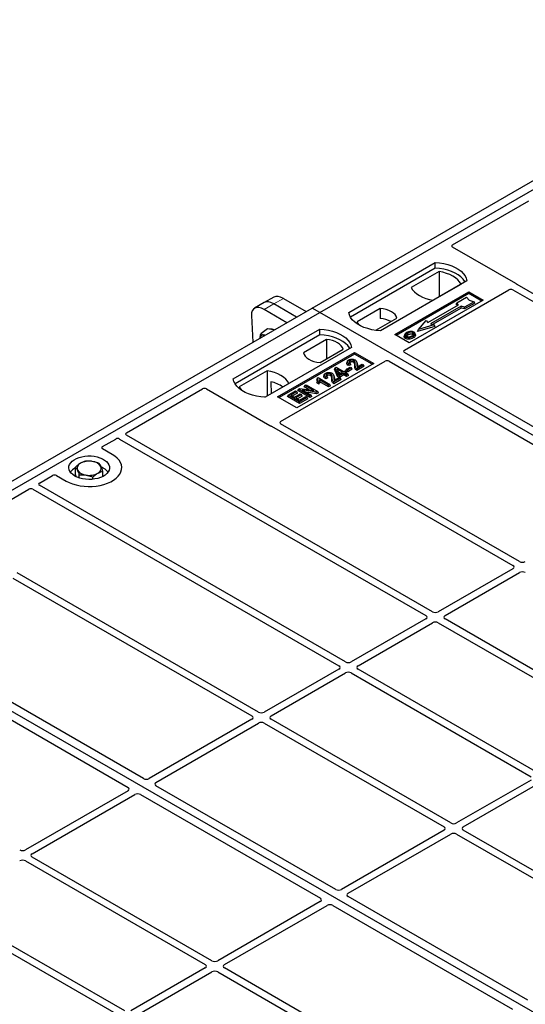
# Model space of a CAD drawing. Units: millimetres. Extents: x 0 to 420, y 0 to 297.
# Drawn here: x 332 to 346, y 162 to 191 of the extents above; entities that cross this region are included whole.
import ezdxf

# ---------------------------------------------------------------- set-up
doc = ezdxf.new("R2010")
doc.units = ezdxf.units.MM

msp = doc.modelspace()

# ---------------------------------------------------------------- linework, layer by layer
at = {"color": 7, "linetype": 'Continuous', "lineweight": 25}
for p, q in [((340.14988, 182.99426), (354.85771, 191.48491)), ((340.37616, 182.86364), (355.08398, 191.35428)), ((344.27884, 184.85536), (346.52139, 186.14996)), ((346.1467, 183.71239), (344.27884, 184.79068)), ((341.22469, 182.86364), (343.77027, 184.33317)), ((343.7729, 184.16568), (341.27578, 182.72413)), ((343.7729, 184.16568), (343.77027, 184.33317)), ((343.88443, 184.06964), (343.06708, 183.59779)), ((343.88443, 184.06964), (343.88893, 183.32684)), ((344.70365, 183.79434), (342.15807, 182.32481)), ((343.71268, 183.22509), (344.53003, 183.69694)), ((353.28118, 179.58557), (346.17968, 183.68518)), ((339.02293, 183.31793), (338.73731, 183.15305)), ((339.30545, 183.27815), (339.97354, 182.89247)), ((342.58233, 182.21051), (344.76022, 183.46778)), ((344.76022, 183.41784), (342.62559, 182.18554)), ((342.86462, 181.75301), (345.94156, 183.52929)), ((344.40859, 183.14827), (344.69143, 183.31155)), ((344.69143, 183.31155), (344.76685, 183.22446)), ((344.76022, 183.46778), (345.18448, 183.22286)), ((344.76022, 183.41784), (344.76022, 183.46778)), ((345.14123, 183.19789), (344.76022, 183.41784)), ((346.05409, 183.52909), (353.08319, 179.47128)), ((325.44206, 174.50362), (340.14988, 182.99426)), ((338.73731, 183.15305), (338.45169, 182.98816)), ((339.68792, 182.72758), (339.01983, 183.11326)), ((340.37616, 182.86364), (340.14988, 182.99426)), ((342.15225, 182.97987), (341.47585, 182.58939)), ((342.15225, 182.97987), (342.15451, 182.68208)), ((345.18448, 183.22286), (343.0066, 181.96559)), ((343.5544, 182.56698), (344.4595, 183.08948)), ((344.53304, 183.04703), (343.62794, 182.52453)), ((344.53579, 182.99478), (343.69011, 182.50658)), ((344.39163, 183.10739), (344.40859, 183.14827)), ((344.4246, 183.06934), (344.39163, 183.10739)), ((344.4595, 183.08948), (344.40859, 183.14827)), ((344.63486, 183.01764), (344.53304, 183.04703)), ((344.53579, 182.99478), (344.53304, 183.04703)), ((344.63761, 182.96539), (344.53579, 182.99478)), ((344.9177, 183.18092), (344.63486, 183.01764)), ((344.63761, 182.96539), (344.63486, 183.01764)), ((344.94123, 183.14067), (344.63761, 182.96539)), ((344.76685, 183.22446), (344.9177, 183.18092)), ((344.94123, 183.14067), (344.9177, 183.18092)), ((325.66834, 174.373), (340.37616, 182.86364)), ((338.36598, 182.77656), (338.40687, 181.98804)), ((339.4023, 182.56269), (338.7342, 182.94838)), ((370.64033, 165.39251), (340.37616, 182.86364)), ((342.01944, 182.33741), (342.64229, 182.69698)), ((338.83737, 182.37807), (338.63891, 182.23129)), ((338.95112, 182.36153), (338.83737, 182.37807)), ((343.76092, 182.45268), (343.24606, 182.30407)), ((343.27722, 182.36451), (343.50349, 182.62576)), ((343.72976, 182.49514), (343.27722, 182.36451)), ((343.50349, 182.62576), (343.5544, 182.56698)), ((343.62794, 182.52453), (343.72976, 182.49514)), ((343.72976, 182.49514), (343.76092, 182.45268)), ((337.83057, 180.90426), (340.37616, 182.37379)), ((340.37879, 182.2063), (337.88167, 180.76475)), ((339.03316, 182.34959), (338.95112, 182.36153)), ((340.37879, 182.2063), (340.37616, 182.37379)), ((343.0066, 181.96559), (342.58233, 182.21051)), ((342.87318, 182.21003), (342.8595, 182.16909)), ((343.19, 182.20853), (343.17631, 182.2495)), ((343.24606, 182.30407), (343.27722, 182.36451)), ((341.30954, 181.83497), (338.76395, 180.36543)), ((340.56834, 182.06549), (339.89193, 181.67501)), ((340.56834, 182.06549), (340.57255, 181.50214)), ((339.13165, 180.38176), (341.39439, 181.68801)), ((341.39439, 181.63807), (339.17491, 180.35679)), ((340.38197, 181.39212), (341.05837, 181.7826)), ((341.39439, 181.68801), (341.96008, 181.36145)), ((341.39439, 181.63807), (341.39439, 181.68801)), ((341.91682, 181.33648), (341.39439, 181.63807)), ((349.89452, 177.63005), (342.86462, 181.68833)), ((339.2231, 179.6508), (342.30004, 181.42708)), ((341.96008, 181.36145), (339.69734, 180.0552)), ((340.80739, 181.19252), (340.82282, 181.23251)), ((340.82282, 181.23251), (340.85354, 181.25025)), ((340.91084, 181.02886), (340.82282, 181.23251)), ((340.85354, 181.25025), (341.07394, 181.12302)), ((341.15857, 181.19223), (341.26877, 181.25585)), ((341.18612, 181.42513), (341.17246, 181.38427)), ((341.30844, 181.23294), (341.19824, 181.16933)), ((341.2904, 181.32499), (341.2279, 181.29693)), ((341.26965, 181.36832), (341.22998, 181.35051)), ((341.26877, 181.25585), (341.30844, 181.23294)), ((341.2904, 181.32499), (341.26965, 181.36832)), ((341.32814, 181.19048), (341.30844, 181.23294)), ((341.47461, 181.3673), (341.46089, 181.40834)), ((341.66195, 181.31997), (341.468, 181.20801)), ((341.68166, 181.27751), (341.46808, 181.15421)), ((341.47682, 181.2589), (341.62228, 181.34287)), ((341.62228, 181.34287), (341.66195, 181.31997)), ((341.68166, 181.27751), (341.66195, 181.31997)), ((342.41208, 181.42708), (349.44198, 177.3688)), ((338.82154, 181.14689), (338.0042, 180.67505)), ((338.82154, 181.14689), (338.82605, 180.4041)), ((340.29996, 180.93067), (340.28366, 180.89018)), ((340.29996, 180.93067), (340.32282, 180.94387)), ((340.32282, 180.94387), (340.66664, 180.74539)), ((340.50906, 181.03427), (340.4954, 180.99341)), ((340.61334, 180.93413), (340.55084, 180.90607)), ((340.59259, 180.97746), (340.55292, 180.95965)), ((340.61334, 180.93413), (340.59259, 180.97746)), ((340.79755, 180.97644), (340.78383, 181.01748)), ((340.98489, 180.92911), (340.79095, 180.81715)), ((340.79976, 180.86804), (340.94522, 180.95201)), ((340.89826, 180.98229), (340.80739, 181.19252)), ((341.03867, 181.10266), (340.88529, 181.1912)), ((340.88529, 181.1912), (340.94659, 181.0495)), ((340.89826, 180.98229), (340.91084, 181.02886)), ((340.95051, 180.95213), (340.89826, 180.98229)), ((340.95051, 181.00596), (340.91084, 181.02886)), ((340.91633, 181.11945), (340.99204, 181.07574)), ((340.94522, 180.95201), (340.98489, 180.92911)), ((340.94659, 181.0495), (341.03867, 181.10266)), ((341.07834, 181.07976), (340.95051, 181.00596)), ((341.07834, 181.02592), (340.95051, 180.95213)), ((340.95051, 180.95213), (340.95051, 181.00596)), ((341.0046, 180.88665), (340.98489, 180.92911)), ((341.07394, 181.12302), (341.11361, 181.14592)), ((341.16209, 181.03141), (341.07834, 181.07976)), ((341.07834, 181.02592), (341.07834, 181.07976)), ((341.16209, 180.97757), (341.07834, 181.02592)), ((341.11361, 181.14592), (341.15328, 181.12302)), ((341.15328, 181.12302), (341.11361, 181.10011)), ((341.11361, 181.10011), (341.19736, 181.05176)), ((341.13886, 181.14977), (341.15857, 181.19223)), ((341.19824, 181.11549), (341.13886, 181.14977)), ((341.17298, 181.08055), (341.15328, 181.12302)), ((341.19824, 181.16933), (341.15857, 181.19223)), ((341.17298, 181.08055), (341.16023, 181.0732)), ((341.19736, 181.05176), (341.16209, 181.03141)), ((341.16209, 180.97757), (341.16209, 181.03141)), ((341.21706, 181.0093), (341.16209, 180.97757)), ((341.21706, 181.0093), (341.19736, 181.05176)), ((341.32814, 181.19048), (341.19824, 181.11549)), ((341.19824, 181.11549), (341.19824, 181.16933)), ((338.75947, 180.36566), (339.46714, 180.7742)), ((338.93767, 180.82504), (338.93933, 180.4695)), ((339.91346, 180.67138), (339.93316, 180.71384)), ((340.06624, 180.58317), (339.91346, 180.67138)), ((339.93316, 180.71384), (339.97283, 180.73674)), ((340.19592, 180.56215), (339.93316, 180.71384)), ((339.97283, 180.73674), (340.31224, 180.5408)), ((340.28977, 180.78697), (340.30519, 180.83191)), ((340.3506, 180.75185), (340.28977, 180.78697)), ((340.34486, 180.80901), (340.30519, 180.83191)), ((340.3506, 180.75185), (340.34486, 180.80901)), ((340.63138, 180.72503), (340.36249, 180.88026)), ((340.63138, 180.6712), (340.37665, 180.81825)), ((340.66664, 180.74539), (340.63138, 180.72503)), ((340.63138, 180.6712), (340.63138, 180.72503)), ((340.68635, 180.70293), (340.63138, 180.6712)), ((340.68635, 180.70293), (340.66664, 180.74539)), ((341.0046, 180.88665), (340.79102, 180.76335)), ((334.68348, 179.31607), (336.92603, 180.61067)), ((337.03806, 180.61067), (338.90593, 179.53238)), ((339.69734, 180.0552), (339.13165, 180.38176)), ((339.42329, 180.38841), (339.443, 180.43087)), ((339.78241, 180.1811), (339.42329, 180.38841)), ((339.443, 180.43087), (339.65899, 180.55556)), ((339.78241, 180.23493), (339.443, 180.43087)), ((339.69866, 180.53266), (339.52234, 180.43087)), ((339.52234, 180.43087), (339.62813, 180.3698)), ((339.71836, 180.4902), (339.56897, 180.40395)), ((339.62813, 180.3698), (339.79563, 180.4665)), ((339.65899, 180.55556), (339.69866, 180.53266)), ((339.8353, 180.44359), (339.6678, 180.3469)), ((339.71836, 180.4902), (339.69866, 180.53266)), ((339.85501, 180.40113), (339.71443, 180.31998)), ((339.72391, 180.56196), (339.74362, 180.60442)), ((340.08303, 180.35464), (339.72391, 180.56196)), ((339.74362, 180.60442), (339.78563, 180.62867)), ((340.08303, 180.40848), (339.74362, 180.60442)), ((339.78241, 180.28074), (339.96313, 180.38507)), ((340.00281, 180.36217), (339.78241, 180.23493)), ((339.78563, 180.62867), (340.19592, 180.56215)), ((339.79563, 180.4665), (339.8353, 180.44359)), ((339.85501, 180.40113), (339.8353, 180.44359)), ((340.27002, 180.51643), (339.86036, 180.58283)), ((339.86036, 180.58283), (340.1227, 180.43138)), ((339.96313, 180.38507), (340.00281, 180.36217)), ((340.27411, 180.46495), (339.98275, 180.51217)), ((340.02251, 180.3197), (340.00281, 180.36217)), ((340.1227, 180.43138), (340.08303, 180.40848)), ((340.08303, 180.35464), (340.08303, 180.40848)), ((340.14241, 180.38892), (340.08303, 180.35464)), ((340.14241, 180.38892), (340.1227, 180.43138)), ((340.31224, 180.5408), (340.27002, 180.51643)), ((340.27411, 180.46495), (340.27002, 180.51643)), ((340.33195, 180.49834), (340.27411, 180.46495)), ((340.33195, 180.49834), (340.31224, 180.5408)), ((339.6678, 180.3469), (339.78241, 180.28074)), ((340.02251, 180.3197), (339.78241, 180.1811)), ((339.78241, 180.1811), (339.78241, 180.23493)), ((338.95305, 179.51334), (346.05455, 175.41373)), ((346.25254, 175.52803), (339.22344, 179.58584)), ((343.69281, 174.05033), (334.68381, 179.25111)), ((333.98336, 178.91191), (334.37329, 179.13701)), ((334.48582, 179.13682), (343.49482, 173.93603)), ((334.26676, 178.68363), (333.98336, 178.84723)), ((332.12375, 177.83837), (332.51368, 178.06348)), ((332.62572, 178.06348), (332.90911, 177.89988)), ((333.1855, 178.09059), (333.1855, 178.3093)), ((333.22035, 178.01799), (333.1855, 178.09059)), ((333.29651, 177.98898), (333.29651, 178.07804)), ((333.99036, 178.03485), (333.99036, 178.18904)), ((341.13309, 172.57263), (332.12409, 177.77341)), ((333.69894, 177.95136), (333.69894, 178.01791)), ((329.57102, 176.36471), (331.81357, 177.65931)), ((331.9261, 177.65912), (340.9351, 172.45833)), ((338.57336, 171.09493), (331.47186, 175.19454)), ((346.05455, 175.31613), (343.86187, 174.05033)), ((344.05986, 173.93603), (346.25254, 175.20184)), ((331.34627, 175.03845), (338.37537, 170.98063)), ((355.93251, 156.90186), (325.66834, 174.373)), ((343.49482, 173.83843), (341.30215, 172.57263)), ((341.50014, 172.45833), (343.69281, 173.72414)), ((343.86187, 173.72414), (349.15168, 170.6704)), ((349.34967, 170.7847), (344.05986, 173.83843)), ((335.1867, 169.13941), (328.1568, 173.19769)), ((327.70425, 172.93643), (334.73416, 168.87816)), ((340.9351, 172.36074), (338.74242, 171.09493)), ((338.94041, 170.98063), (341.13309, 172.24644)), ((341.30215, 172.24644), (346.59195, 169.1927)), ((346.78994, 169.307), (341.50014, 172.36074)), ((338.37537, 170.88304), (335.35549, 169.1397)), ((344.23021, 167.8293), (338.94041, 170.88304)), ((335.55348, 169.0254), (338.57336, 170.76874)), ((338.74242, 170.76874), (344.03222, 167.715)), ((346.59195, 169.0951), (344.39927, 167.8293)), ((334.73365, 168.78072), (331.71378, 167.03738)), ((340.84356, 165.87378), (335.55298, 168.92796)), ((344.59726, 167.715), (346.78994, 168.98081)), ((331.91177, 166.92308), (334.93164, 168.66642)), ((335.10043, 168.66671), (340.39101, 165.61253)), ((344.03222, 167.6174), (341.01235, 165.87407)), ((349.88707, 164.56367), (344.59726, 167.6174)), ((341.21034, 165.75977), (344.23021, 167.50311)), ((344.39927, 167.50311), (349.68908, 164.44937)), ((337.20157, 163.77175), (331.91177, 166.82549)), ((331.71378, 166.71119), (337.00358, 163.65745)), ((346.50041, 162.60814), (341.20984, 165.66233)), ((334.64185, 162.29405), (329.35204, 165.34779)), ((340.39051, 165.51509), (337.37063, 163.77175)), ((337.56862, 163.65745), (340.5885, 165.40079)), ((340.75729, 165.40108), (346.04786, 162.34689)), ((329.15405, 165.23349), (334.44386, 162.17975)), ((337.00358, 163.55986), (334.81091, 162.29405)), ((342.85843, 160.50612), (337.56862, 163.55986)), ((335.0089, 162.17975), (337.20157, 163.44556)), ((337.37063, 163.44556), (342.66044, 160.39182))]:
    msp.add_line(p, q, dxfattribs=at)
at = {"color": 8, "linetype": 'Continuous', "lineweight": 18}
for p, q in [((339.01983, 183.11326), (339.30545, 183.27815)), ((338.7342, 182.94838), (339.01983, 183.11326)), ((341.40401, 181.2823), (341.41793, 181.32454)), ((341.46856, 181.33023), (341.48249, 181.28769)), ((340.72695, 180.89145), (340.74087, 180.93369)), ((340.7915, 180.93937), (340.80543, 180.89683))]:
    msp.add_line(p, q, dxfattribs=at)
at = {"color": 7, "linetype": 'Continuous', "lineweight": 25, "flags": 128}
for points in [[(343.77027, 184.33317), (343.89901, 184.32185), (344.02423, 184.30121), (344.14393, 184.27159), (344.25617, 184.23347), (344.35916, 184.18746), (344.45125, 184.13431), (344.53095, 184.07485), (344.59698, 184.01005), (344.64828, 183.94095), (344.68403, 183.86866), (344.70365, 183.79434)], [(344.64952, 183.7631), (344.641, 183.77742), (344.59007, 183.84569), (344.52466, 183.90971), (344.44581, 183.96846), (344.35477, 184.02102), (344.25299, 184.06654), (344.1421, 184.1043), (344.02384, 184.1337), (343.90012, 184.15427), (343.7729, 184.16568)], [(344.53003, 183.69694), (344.49022, 183.76175), (344.43652, 183.82312), (344.36977, 183.88007), (344.29106, 183.93168), (344.20166, 183.97712), (344.10301, 184.01565), (343.99669, 184.04666), (343.88443, 184.06964)], [(343.06708, 183.59779), (343.10689, 183.53298), (343.16059, 183.47161), (343.22734, 183.41466), (343.30605, 183.36305), (343.39545, 183.31761), (343.4941, 183.27908), (343.60042, 183.24807), (343.71268, 183.22509)], [(342.64229, 182.69698), (342.62288, 182.74954), (342.58884, 182.79956), (342.54107, 182.84569), (342.48087, 182.88668), (342.40986, 182.92143), (342.32995, 182.94901), (342.2433, 182.96866), (342.15225, 182.97987)], [(342.15807, 182.32481), (342.02933, 182.33614), (341.90411, 182.35678), (341.78441, 182.38639), (341.67217, 182.42451), (341.56917, 182.47052), (341.47709, 182.52368), (341.39739, 182.58313), (341.33136, 182.64793), (341.28006, 182.71703), (341.24431, 182.78932), (341.22469, 182.86364)], [(341.47585, 182.58939), (341.49526, 182.53683), (341.52152, 182.49634)], [(338.762, 182.19306), (338.75935, 182.19388), (338.73265, 182.19995)], [(340.37616, 182.37379), (340.5049, 182.36247), (340.63012, 182.34183), (340.74982, 182.31221), (340.86206, 182.27409), (340.96505, 182.22809), (341.05714, 182.17493), (341.13683, 182.11547), (341.20286, 182.05067), (341.25416, 181.98157), (341.28992, 181.90928), (341.30954, 181.83497)], [(341.25541, 181.80372), (341.24689, 181.81804), (341.19596, 181.88631), (341.13055, 181.95033), (341.0517, 182.00908), (340.96066, 182.06164), (340.85888, 182.10716), (340.74798, 182.14492), (340.62973, 182.17432), (340.50601, 182.19489), (340.37879, 182.2063)], [(342.90541, 182.14623), (342.90048, 182.12216), (342.89555, 182.09808)], [(342.96984, 182.20817), (342.96494, 182.23226), (342.96004, 182.25635)], [(343.10655, 182.22026), (343.11148, 182.24434), (343.11641, 182.26841)], [(343.11683, 182.16213), (343.12177, 182.13807), (343.12672, 182.114)], [(343.17664, 182.224), (343.18354, 182.20217), (343.19043, 182.18034)], [(341.05837, 181.7826), (341.03897, 181.83516), (341.00492, 181.88518), (340.95715, 181.93131), (340.89695, 181.9723), (340.82594, 182.00706), (340.74603, 182.03463), (340.65939, 182.05429), (340.56834, 182.06549)], [(339.89193, 181.67501), (339.91134, 181.62245), (339.94539, 181.57243), (339.99316, 181.5263), (340.05336, 181.48531), (340.12437, 181.45055), (340.20427, 181.42298), (340.29092, 181.40332), (340.38197, 181.39212)], [(341.2279, 181.29693), (341.22894, 181.32372), (341.22998, 181.35051)], [(341.26947, 181.39581), (341.26457, 181.4199), (341.25966, 181.44398)], [(341.36733, 181.3955), (341.37231, 181.41954), (341.3773, 181.44359)], [(339.46714, 180.7742), (339.42734, 180.83901), (339.37363, 180.90038), (339.30688, 180.95733), (339.22818, 181.00894), (339.13878, 181.05438), (339.04012, 181.09291), (338.93381, 181.12392), (338.82154, 181.14689)], [(340.55084, 180.90607), (340.55188, 180.93286), (340.55292, 180.95965)], [(340.59241, 181.00495), (340.58751, 181.02904), (340.5826, 181.05312)], [(340.69027, 181.00464), (340.69525, 181.02868), (340.70024, 181.05273)], [(341.46808, 181.15421), (341.46804, 181.18111), (341.468, 181.20801)], [(338.76395, 180.36543), (338.63522, 180.37676), (338.50999, 180.3974), (338.3903, 180.42701), (338.27805, 180.46513), (338.17506, 180.51114), (338.08298, 180.5643), (338.00328, 180.62375), (337.93725, 180.68855), (337.88595, 180.75765), (337.8502, 180.82994), (337.83057, 180.90426)], [(338.0042, 180.67505), (338.044, 180.61024), (338.08195, 180.56497)], [(340.79102, 180.76335), (340.79098, 180.79025), (340.79095, 180.81715)], [(332.90911, 177.89988), (332.99954, 177.85385), (333.09925, 177.81473), (333.20667, 177.78314), (333.3201, 177.75956), (333.43776, 177.74438), (333.55778, 177.73783), (333.67828, 177.74002), (333.79735, 177.7509), (333.91312, 177.77032), (334.02376, 177.79796), (334.12753, 177.83339), (334.22279, 177.87605), (334.30804, 177.92526), (334.38193, 177.98025), (334.4433, 178.04015), (334.49118, 178.10403), (334.52481, 178.17086), (334.54367, 178.2396), (334.54746, 178.30916), (334.53611, 178.37845), (334.50982, 178.44637), (334.46898, 178.51185), (334.41425, 178.57386), (334.34648, 178.63142), (334.26676, 178.68363)], [(332.90911, 177.89988), (332.99954, 177.85385), (333.09925, 177.81473), (333.20667, 177.78314), (333.3201, 177.75956), (333.43776, 177.74438), (333.55778, 177.73783), (333.67828, 177.74002), (333.79735, 177.7509), (333.91312, 177.77032), (334.02376, 177.79796), (334.12753, 177.83339), (334.22279, 177.87605), (334.30804, 177.92526), (334.38193, 177.98025), (334.4433, 178.04015), (334.49118, 178.10403), (334.52481, 178.17086), (334.54367, 178.2396), (334.54746, 178.30916), (334.53611, 178.37845), (334.50982, 178.44637), (334.46898, 178.51185), (334.41425, 178.57386), (334.34648, 178.63142), (334.26676, 178.68363)], [(333.16367, 178.04683), (333.10388, 178.08709), (333.05543, 178.13214), (333.01947, 178.18094), (332.99683, 178.23233), (332.98804, 178.28512), (332.99332, 178.33806), (333.01253, 178.38992), (333.04523, 178.43947), (333.09065, 178.48557), (333.14773, 178.52712), (333.21512, 178.56315), (333.29126, 178.59282), (333.37434, 178.61544), (333.46244, 178.63047), (333.55347, 178.63755), (333.64531, 178.63654), (333.73581, 178.62744), (333.82284, 178.61048), (333.90437, 178.58604), (333.97848, 178.55471), (334.04343, 178.51721), (334.09771, 178.47443), (334.14004, 178.42736), (334.16942, 178.37712), (334.18518, 178.32488), (334.18694, 178.27186), (334.17466, 178.21931), (334.14863, 178.16845), (334.10945, 178.12049), (334.05805, 178.07654), (333.99564, 178.03763), (333.92366, 178.00468), (333.84382, 177.97846), (333.75798, 177.95958), (333.66815, 177.94849), (333.57644, 177.94545), (333.485, 177.95052), (333.39598, 177.96359), (333.31145, 177.98435), (333.2334, 178.01231), (333.16367, 178.04683)]]:
    msp.add_lwpolyline(points, dxfattribs=at)
at = {"color": 7, "linetype": 'Continuous', "lineweight": 25}
for centre, radius, start, end in [((342.10749, 181.90532), 0.77819, 62.50722, 86.535942), ((338.71344, 182.10952), 0.09245, 78.009689, 178.668), ((338.95317, 182.21439), 0.15975, 58.855493, 106.270663), ((338.70545, 179.82001), 1.03152, 55.588317, 76.989624), ((333.38803, 178.27483), 0.15694, 111.224452, 200.477166), ((333.58703, 177.93406), 0.55016, 80.46775, 117.709818), ((333.65939, 178.14456), 0.33258, 34.079191, 86.768976), ((333.78784, 178.27602), 0.15694, 291.224452, 20.477166), ((333.3701, 177.90718), 0.42264, 115.898135, 143.071224), ((333.51647, 178.40628), 0.33258, 214.079191, 266.768976), ((333.58883, 178.61679), 0.55016, 260.46775, 297.709818), ((333.78772, 177.8895), 0.4477, 37.349437, 69.003353)]:
    msp.add_arc(centre, radius, start, end, dxfattribs=at)
for centre, major_axis, ratio, start_param, end_param in [((344.33707, 184.82302), (0.08156, 0), 0.56621236, 2.36587967, 3.91730564), ((345.998, 183.49591), (0.08006, -0.00042), 0.58431173, 0.79757684, 2.35624313), ((346.08847, 183.68005), (0.08156, 0), 0.56621236, 0.42694561, 0.77571298), ((339.36508, 182.82265), (-0.35527, 0.48675), 0.49196336, 5.44510274, 6.23041964), ((338.79383, 182.49287), (-0.35527, 0.48675), 0.49196336, 5.44510274, 6.92863261), ((339.07945, 182.65776), (-0.35527, 0.48675), 0.49196336, 5.44510274, 6.23041964), ((342.92285, 181.72067), (0.08156, 0), 0.56621236, 2.36587967, 3.91730564), ((342.35606, 181.39346), (0.08, 0), 0.5885797, 0.79508335, 2.34650931), ((336.98205, 180.57705), (0.08, 0), 0.5885797, 0.79508335, 2.34650931), ((338.96194, 179.56599), (0.08, 0), 0.5885797, 3.936676, 4.28544336), ((339.28091, 179.61822), (0.08103, -0.00041), 0.5703075, 2.36808363, 3.92674992), ((334.74129, 179.28349), (0.08103, -0.00041), 0.5703075, 2.36808363, 3.92674992), ((334.04159, 178.87957), (0.08156, 0), 0.56621236, 2.36587967, 3.91730564), ((334.42973, 179.10363), (0.08006, -0.00042), 0.58431173, 0.79757684, 2.35624313), ((332.5697, 178.02986), (0.08, 0), 0.5885797, 0.79508335, 2.34650931), ((332.18156, 177.8058), (0.08103, -0.00041), 0.5703075, 2.36808363, 3.92674992), ((331.87, 177.62594), (0.08006, -0.00042), 0.58431173, 0.79757684, 2.35624313), ((346.33707, 175.57757), (0.12, 0), 0.58168964, 3.93078892, 5.49398905), ((345.96872, 175.36493), (0.12092, 0), 0.57291909, 5.50158524, 7.06478537), ((346.33707, 175.15229), (0.12, 0), 0.58168964, 0.78919626, 2.35239639), ((343.77734, 174.09987), (0.12, 0), 0.58168964, 3.93078892, 5.49398905), ((343.409, 173.88723), (0.12092, 0), 0.57291909, 5.50158524, 7.06478537), ((343.77734, 173.67459), (0.12, 0), 0.58168964, 0.78919626, 2.35239639), ((344.14569, 173.88723), (0.12092, 0), 0.57291909, 2.35999259, 3.92319272), ((341.21762, 172.62217), (0.12, 0), 0.58168964, 3.93078892, 5.49398905), ((340.84927, 172.40953), (0.12092, 0), 0.57291909, 5.50158524, 7.06478537), ((341.21762, 172.19689), (0.12, 0), 0.58168964, 0.78919626, 2.35239639), ((341.58596, 172.40953), (0.12092, 0), 0.57291909, 2.35999259, 3.92319272), ((338.65789, 171.14448), (0.12, 0), 0.58168964, 3.93078892, 5.49398905), ((338.28955, 170.93183), (0.12092, 0), 0.57291909, 5.50158524, 7.06478537), ((338.65789, 170.71919), (0.12, 0), 0.58168964, 0.78919626, 2.35239639), ((339.02623, 170.93183), (0.12092, 0), 0.57291909, 2.35999259, 3.92319272), ((335.27136, 169.18947), (0.12008, 0.00064), 0.58431173, 3.92694218, 5.48560847), ((334.64744, 168.82929), (0.12155, 0.00061), 0.5703075, 5.49802804, 7.05669433), ((335.6397, 168.97683), (0.12155, 0.00061), 0.5703075, 2.35643538, 3.91510168), ((335.01578, 168.61665), (0.12008, 0.00064), 0.58431173, 0.78534952, 2.34401582), ((343.9464, 167.6662), (0.12092, 0), 0.57291909, 5.50158524, 7.06478537), ((344.31474, 167.87884), (0.12, 0), 0.58168964, 3.93078892, 5.49398905), ((344.68309, 167.6662), (0.12092, 0), 0.57291909, 2.35999259, 3.92319272), ((344.31474, 167.45356), (0.12, 0), 0.58168964, 0.78919626, 2.35239639), ((331.62925, 167.08693), (0.12, 0), 0.58168964, 3.93078892, 5.49398905), ((331.62925, 166.66165), (0.12, 0), 0.58168964, 0.78919626, 2.35239639), ((331.99759, 166.87429), (0.12092, 0), 0.57291909, 2.35999259, 3.92319272), ((340.92821, 165.92384), (0.12008, 0.00064), 0.58431173, 3.92694218, 5.48560847), ((340.30429, 165.56366), (0.12155, 0.00061), 0.5703075, 5.49802804, 7.05669433), ((341.29656, 165.7112), (0.12155, 0.00061), 0.5703075, 2.35643538, 3.91510168), ((340.67263, 165.35102), (0.12008, 0.00064), 0.58431173, 0.78534952, 2.34401582), ((336.91776, 163.60865), (0.12092, 0), 0.57291909, 5.50158524, 7.06478537), ((337.2861, 163.82129), (0.12, 0), 0.58168964, 3.93078892, 5.49398905), ((337.65445, 163.60865), (0.12092, 0), 0.57291909, 2.35999259, 3.92319272), ((337.2861, 163.39601), (0.12, 0), 0.58168964, 0.78919626, 2.35239639)]:
    msp.add_ellipse(centre, major_axis=major_axis, ratio=ratio, start_param=start_param, end_param=end_param, dxfattribs=at)
for points, knots in [([(346.17968, 183.68518), (346.17639, 183.68727), (346.17143, 183.69043), (346.16608, 183.69527), (346.16384, 183.69787), (346.16271, 183.69917)], [0, 0, 0, 0, 0.492054005, 0.745003013, 1, 1, 1, 1]), ([(346.17968, 183.68518), (346.17639, 183.68727), (346.17143, 183.69043), (346.16608, 183.69527), (346.16384, 183.69787), (346.16271, 183.69917)], [0, 0, 0, 0, 0.49205401, 0.74500301, 1, 1, 1, 1]), ([(338.6207, 182.11149), (338.62082, 182.11584), (338.62187, 182.15266), (338.63093, 182.19445), (338.63891, 182.23129)], [0, 0, 0, 0, 0.118199098, 1, 1, 1, 1]), ([(338.63891, 182.23129), (338.65179, 182.22447), (338.67779, 182.2107), (338.71425, 182.20355), (338.73265, 182.19995)], [0, 0, 0, 0, 0.49545796, 1, 1, 1, 1]), ([(338.73265, 182.19995), (338.73535, 182.19956), (338.74663, 182.19794), (338.7595, 182.19755), (338.76928, 182.19726)], [0, 0, 0, 0, 0.23945106, 1, 1, 1, 1]), ([(342.89555, 182.09808), (342.88457, 182.10593), (342.86361, 182.12092), (342.85426, 182.1471), (342.8588, 182.16254), (342.8607, 182.16901)], [0, 0, 0, 0, 0.38977969, 0.74444129, 1, 1, 1, 1]), ([(342.93551, 182.27007), (342.9174, 182.2584), (342.88839, 182.2397), (342.86929, 182.20659), (342.87045, 182.17886), (342.88621, 182.15829), (342.90079, 182.14913), (342.90541, 182.14623)], [0, 0, 0, 0, 0.33256791, 0.53255571, 0.73347326, 0.91545454, 1, 1, 1, 1]), ([(343.12672, 182.114), (343.10263, 182.10219), (343.06515, 182.08381), (342.99977, 182.07424), (342.94896, 182.07743), (342.91443, 182.08792), (342.89941, 182.09601), (342.89555, 182.09808)], [0, 0, 0, 0, 0.36015544, 0.56032976, 0.76223452, 0.93895227, 1, 1, 1, 1]), ([(342.90541, 182.14623), (342.91658, 182.14096), (342.93879, 182.1305), (342.98076, 182.12517), (343.02715, 182.12807), (343.07486, 182.14018), (343.10292, 182.15485), (343.11683, 182.16213)], [0, 0, 0, 0, 0.17995249, 0.35775996, 0.52391077, 0.76388676, 1, 1, 1, 1]), ([(342.96004, 182.25635), (342.94525, 182.24703), (342.92296, 182.23299), (342.90658, 182.2091), (342.90555, 182.18978), (342.91544, 182.17314), (342.9277, 182.16512), (342.93277, 182.1618)], [0, 0, 0, 0, 0.34877824, 0.52564357, 0.70353923, 0.87724806, 1, 1, 1, 1]), ([(342.92455, 182.16906), (342.9287, 182.17501), (342.93901, 182.18979), (342.95831, 182.2013), (342.96984, 182.20817)], [0, 0, 0, 0, 0.40246231, 1, 1, 1, 1]), ([(342.93277, 182.1618), (342.94024, 182.15825), (342.95604, 182.15073), (342.9867, 182.14657), (343.01205, 182.1476), (343.02553, 182.15037), (343.02933, 182.15116)], [0, 0, 0, 0, 0.2772344, 0.58639771, 0.88341737, 1, 1, 1, 1]), ([(343.03876, 182.30251), (343.02822, 182.30112), (343.00787, 182.29846), (342.97165, 182.28845), (342.9498, 182.27734), (342.93551, 182.27007)], [0, 0, 0, 0, 0.271533434, 0.523626584, 1, 1, 1, 1]), ([(343.11641, 182.26841), (343.10853, 182.27219), (343.09233, 182.27995), (343.05938, 182.28391), (343.02497, 182.2817), (342.99014, 182.27214), (342.97073, 182.26196), (342.96004, 182.25635)], [0, 0, 0, 0, 0.17225862, 0.35447336, 0.55448452, 0.75462439, 1, 1, 1, 1]), ([(342.96984, 182.20817), (342.98531, 182.21608), (343.00832, 182.22784), (343.04809, 182.23324), (343.07568, 182.23181), (343.09521, 182.22627), (343.10361, 182.22182), (343.10655, 182.22026)], [0, 0, 0, 0, 0.39404297, 0.58598289, 0.77829649, 0.92258077, 1, 1, 1, 1]), ([(343.02933, 182.15116), (343.03901, 182.15375), (343.05535, 182.15814), (343.07589, 182.16687), (343.08659, 182.17272), (343.09197, 182.17566)], [0, 0, 0, 0, 0.41949295, 0.70780539, 1, 1, 1, 1]), ([(343.14377, 182.28399), (343.13174, 182.28968), (343.10836, 182.30073), (343.06928, 182.30467), (343.04685, 182.30308), (343.03876, 182.30251)], [0, 0, 0, 0, 0.40401189, 0.78531098, 1, 1, 1, 1]), ([(343.09197, 182.17566), (343.10592, 182.18457), (343.12766, 182.19847), (343.14252, 182.22269), (343.14245, 182.2417), (343.13277, 182.25764), (343.12152, 182.26505), (343.11641, 182.26841)], [0, 0, 0, 0, 0.33950006, 0.52937578, 0.72004699, 0.8728419, 1, 1, 1, 1]), ([(343.10655, 182.22026), (343.11253, 182.21644), (343.12159, 182.21065), (343.12396, 182.20309), (343.12476, 182.20053)], [0, 0, 0, 0, 0.66017169, 1, 1, 1, 1]), ([(343.11683, 182.16213), (343.1242, 182.16666), (343.13896, 182.17574), (343.16307, 182.19553), (343.1713, 182.2128), (343.17664, 182.224)], [0, 0, 0, 0, 0.25969956, 0.51986824, 1, 1, 1, 1]), ([(343.19043, 182.18034), (343.18479, 182.16838), (343.17612, 182.14997), (343.15053, 182.12869), (343.13471, 182.11893), (343.12672, 182.114)], [0, 0, 0, 0, 0.47867833, 0.7367445, 1, 1, 1, 1]), ([(343.17664, 182.224), (343.17761, 182.23435), (343.17924, 182.25186), (343.16239, 182.27213), (343.14897, 182.28068), (343.14377, 182.28399)], [0, 0, 0, 0, 0.46933543, 0.79410241, 1, 1, 1, 1]), ([(343.18768, 182.20828), (343.18979, 182.20343), (343.19382, 182.19421), (343.19152, 182.18481), (343.19043, 182.18034)], [0, 0, 0, 0, 0.52557041, 1, 1, 1, 1]), ([(341.2279, 181.29693), (341.2106, 181.30944), (341.18353, 181.32904), (341.16704, 181.3609), (341.17171, 181.37702), (341.17378, 181.38419)], [0, 0, 0, 0, 0.49558754, 0.77584357, 1, 1, 1, 1]), ([(341.22998, 181.35051), (341.21465, 181.3623), (341.19103, 181.3805), (341.18116, 181.41097), (341.18821, 181.43455), (341.20558, 181.4526), (341.2202, 181.46168), (341.22571, 181.4651)], [0, 0, 0, 0, 0.34030476, 0.52478159, 0.70956632, 0.89065468, 1, 1, 1, 1]), ([(341.22571, 181.4651), (341.23871, 181.47161), (341.26079, 181.48268), (341.30112, 181.48946), (341.33869, 181.48772), (341.37862, 181.48041), (341.40115, 181.46944), (341.41325, 181.46354)], [0, 0, 0, 0, 0.24323581, 0.41303179, 0.58290533, 0.77611022, 1, 1, 1, 1]), ([(341.25966, 181.44398), (341.25228, 181.43884), (341.23916, 181.4297), (341.23295, 181.41277), (341.23593, 181.39721), (341.24853, 181.38177), (341.26213, 181.37311), (341.26965, 181.36832)], [0, 0, 0, 0, 0.231191023, 0.410965889, 0.590680671, 0.773608906, 1, 1, 1, 1]), ([(341.26947, 181.39581), (341.26339, 181.39213), (341.25579, 181.38754), (341.25326, 181.38153), (341.25276, 181.38034)], [0, 0, 0, 0, 0.80144196, 1, 1, 1, 1]), ([(341.3773, 181.44359), (341.37011, 181.44721), (341.35629, 181.45416), (341.32992, 181.45884), (341.30295, 181.45854), (341.2782, 181.45336), (341.26543, 181.4469), (341.25966, 181.44398)], [0, 0, 0, 0, 0.21613627, 0.41513399, 0.61376417, 0.8255537, 1, 1, 1, 1]), ([(341.36733, 181.3955), (341.35999, 181.39911), (341.34704, 181.40547), (341.32293, 181.40856), (341.30062, 181.40743), (341.28226, 181.40254), (341.27305, 181.39769), (341.26947, 181.39581)], [0, 0, 0, 0, 0.2605293, 0.45967878, 0.65844657, 0.86758002, 1, 1, 1, 1]), ([(341.40401, 181.2823), (341.40448, 181.29668), (341.40526, 181.3201), (341.4013, 181.35263), (341.39124, 181.37757), (341.37432, 181.39026), (341.36733, 181.3955)], [0, 0, 0, 0, 0.36537726, 0.59566074, 0.83288996, 1, 1, 1, 1]), ([(341.41793, 181.32454), (341.41837, 181.33887), (341.41932, 181.36943), (341.41334, 181.40939), (341.39202, 181.4343), (341.37943, 181.44224), (341.3773, 181.44359)], [0, 0, 0, 0, 0.34678714, 0.74002685, 0.95589356, 1, 1, 1, 1]), ([(341.46808, 181.15421), (341.45207, 181.16495), (341.41788, 181.18788), (341.40357, 181.23462), (341.40386, 181.26635), (341.40401, 181.2823)], [0, 0, 0, 0, 0.30431503, 0.65003056, 1, 1, 1, 1]), ([(341.41325, 181.46354), (341.42584, 181.45449), (341.45369, 181.43446), (341.46832, 181.38694), (341.46847, 181.35168), (341.46856, 181.33023)], [0, 0, 0, 0, 0.24438152, 0.54034795, 1, 1, 1, 1]), ([(341.468, 181.20801), (341.45991, 181.21361), (341.4377, 181.229), (341.41727, 181.26961), (341.41768, 181.30341), (341.41793, 181.32454)], [0, 0, 0, 0, 0.17676443, 0.48518422, 1, 1, 1, 1]), ([(341.46856, 181.33023), (341.46845, 181.32306), (341.46823, 181.30873), (341.46736, 181.28473), (341.47338, 181.26829), (341.47682, 181.2589)], [0, 0, 0, 0, 0.29999421, 0.60003826, 1, 1, 1, 1]), ([(341.47199, 181.36694), (341.47434, 181.36171), (341.48594, 181.33593), (341.48402, 181.30909), (341.48249, 181.28769)], [0, 0, 0, 0, 0.202909488, 1, 1, 1, 1]), ([(341.48249, 181.28769), (341.48207, 181.28051), (341.48157, 181.27199), (341.48228, 181.26347), (341.48239, 181.26212)], [0, 0, 0, 0, 0.84118078, 1, 1, 1, 1]), ([(340.30519, 180.83191), (340.30904, 180.84235), (340.31648, 180.86247), (340.31704, 180.89628), (340.30612, 180.91826), (340.29996, 180.93067)], [0, 0, 0, 0, 0.31915025, 0.61539492, 1, 1, 1, 1]), ([(340.55084, 180.90607), (340.53355, 180.91859), (340.50647, 180.93818), (340.48998, 180.97004), (340.49465, 180.98617), (340.49672, 180.99333)], [0, 0, 0, 0, 0.49558754, 0.77584357, 1, 1, 1, 1]), ([(340.55292, 180.95965), (340.5376, 180.97145), (340.51397, 180.98964), (340.5041, 181.02012), (340.51115, 181.04369), (340.52853, 181.06174), (340.54314, 181.07082), (340.54865, 181.07424)], [0, 0, 0, 0, 0.340304758, 0.524781591, 0.70956632, 0.890654682, 1, 1, 1, 1]), ([(340.54865, 181.07424), (340.56165, 181.08076), (340.58373, 181.09182), (340.62406, 181.0986), (340.66163, 181.09686), (340.70156, 181.08955), (340.72409, 181.07858), (340.73619, 181.07269)], [0, 0, 0, 0, 0.24323581, 0.41303179, 0.58290533, 0.77611022, 1, 1, 1, 1]), ([(340.5826, 181.05312), (340.57522, 181.04798), (340.5621, 181.03885), (340.55589, 181.02191), (340.55887, 181.00635), (340.57147, 180.99091), (340.58507, 180.98225), (340.59259, 180.97746)], [0, 0, 0, 0, 0.23119102, 0.41096589, 0.59068067, 0.7736089, 1, 1, 1, 1]), ([(340.59241, 181.00495), (340.58633, 181.00127), (340.57873, 180.99668), (340.5762, 180.99067), (340.5757, 180.98948)], [0, 0, 0, 0, 0.801441956, 1, 1, 1, 1]), ([(340.70024, 181.05273), (340.69305, 181.05635), (340.67923, 181.06331), (340.65286, 181.06798), (340.62589, 181.06768), (340.60114, 181.06251), (340.58837, 181.05604), (340.5826, 181.05312)], [0, 0, 0, 0, 0.21613627, 0.41513399, 0.61376417, 0.8255537, 1, 1, 1, 1]), ([(340.69027, 181.00464), (340.68293, 181.00825), (340.66998, 181.01462), (340.64587, 181.0177), (340.62357, 181.01657), (340.6052, 181.01168), (340.59599, 181.00683), (340.59241, 181.00495)], [0, 0, 0, 0, 0.2605293, 0.45967878, 0.65844657, 0.86758002, 1, 1, 1, 1]), ([(340.72695, 180.89145), (340.72742, 180.90582), (340.7282, 180.92924), (340.72425, 180.96178), (340.71419, 180.98671), (340.69726, 180.9994), (340.69027, 181.00464)], [0, 0, 0, 0, 0.36537726, 0.59566074, 0.83288996, 1, 1, 1, 1]), ([(340.74087, 180.93369), (340.74132, 180.94801), (340.74226, 180.97857), (340.73628, 181.01853), (340.71496, 181.04344), (340.70237, 181.05138), (340.70024, 181.05273)], [0, 0, 0, 0, 0.34678714, 0.74002685, 0.95589356, 1, 1, 1, 1]), ([(340.73619, 181.07269), (340.74878, 181.06363), (340.77663, 181.04361), (340.79126, 180.99608), (340.79141, 180.96082), (340.7915, 180.93937)], [0, 0, 0, 0, 0.24438152, 0.54034795, 1, 1, 1, 1]), ([(340.79095, 180.81715), (340.78285, 180.82275), (340.76065, 180.83814), (340.74021, 180.87875), (340.74062, 180.91255), (340.74087, 180.93369)], [0, 0, 0, 0, 0.17676443, 0.48518422, 1, 1, 1, 1]), ([(340.7915, 180.93937), (340.79139, 180.9322), (340.79117, 180.91787), (340.7903, 180.89387), (340.79632, 180.87743), (340.79976, 180.86804)], [0, 0, 0, 0, 0.299994207, 0.600038255, 1, 1, 1, 1]), ([(340.79493, 180.97609), (340.79728, 180.97085), (340.80888, 180.94507), (340.80696, 180.91823), (340.80543, 180.89683)], [0, 0, 0, 0, 0.202909488, 1, 1, 1, 1]), ([(340.29593, 180.80584), (340.2978, 180.81086), (340.30307, 180.82502), (340.30299, 180.85406), (340.29092, 180.8766), (340.28366, 180.89018)], [0, 0, 0, 0, 0.17926899, 0.50583303, 1, 1, 1, 1]), ([(340.36249, 180.88026), (340.36268, 180.87036), (340.36315, 180.84616), (340.35166, 180.82281), (340.34486, 180.80901)], [0, 0, 0, 0, 0.408613007, 1, 1, 1, 1]), ([(340.37665, 180.81825), (340.37468, 180.80702), (340.37069, 180.78428), (340.35736, 180.76276), (340.3506, 180.75185)], [0, 0, 0, 0, 0.4935276, 1, 1, 1, 1]), ([(340.37665, 180.81825), (340.37458, 180.82862), (340.37043, 180.8494), (340.36514, 180.86996), (340.36249, 180.88026)], [0, 0, 0, 0, 0.49944934, 1, 1, 1, 1]), ([(340.79102, 180.76335), (340.77501, 180.77409), (340.74082, 180.79702), (340.72651, 180.84377), (340.7268, 180.87549), (340.72695, 180.89145)], [0, 0, 0, 0, 0.30431503, 0.65003056, 1, 1, 1, 1]), ([(340.80543, 180.89683), (340.80501, 180.88966), (340.80451, 180.88113), (340.80522, 180.87261), (340.80533, 180.87126)], [0, 0, 0, 0, 0.84118078, 1, 1, 1, 1]), ([(338.92882, 179.52313), (338.93314, 179.52182), (338.93968, 179.51983), (338.94756, 179.51634), (338.95121, 179.51434), (338.95305, 179.51334)], [0, 0, 0, 0, 0.49196985, 0.74498915, 1, 1, 1, 1]), ([(338.92882, 179.52313), (338.93314, 179.52182), (338.93968, 179.51983), (338.94756, 179.51634), (338.95121, 179.51434), (338.95305, 179.51334)], [0, 0, 0, 0, 0.49196985, 0.74498915, 1, 1, 1, 1]), ([(333.33121, 178.42112), (333.32776, 178.41906), (333.3016, 178.40346), (333.25229, 178.36877), (333.2079, 178.32924), (333.1855, 178.3093)], [0, 0, 0, 0, 0.070090032, 0.530784434, 1, 1, 1, 1]), ([(333.47692, 178.48043), (333.45326, 178.47387), (333.4055, 178.46063), (333.35612, 178.43437), (333.33121, 178.42112)], [0, 0, 0, 0, 0.49545796, 1, 1, 1, 1]), ([(333.67814, 178.47662), (333.66314, 178.4786), (333.59506, 178.48758), (333.52868, 178.48356), (333.47692, 178.48043)], [0, 0, 0, 0, 0.22036392, 1, 1, 1, 1]), ([(333.87935, 178.4203), (333.86649, 178.42526), (333.801, 178.45057), (333.73288, 178.46501), (333.67814, 178.47662)], [0, 0, 0, 0, 0.1963527, 1, 1, 1, 1]), ([(333.93486, 178.33092), (333.93354, 178.33363), (333.92358, 178.35415), (333.9048, 178.38755), (333.88789, 178.40931), (333.87935, 178.4203)], [0, 0, 0, 0, 0.070090032, 0.530784434, 1, 1, 1, 1]), ([(333.99036, 178.18904), (333.98135, 178.21515), (333.96316, 178.26787), (333.94435, 178.30978), (333.93486, 178.33092)], [0, 0, 0, 0, 0.49545796, 1, 1, 1, 1]), ([(333.1855, 178.3093), (333.19452, 178.29786), (333.21271, 178.27477), (333.23152, 178.23832), (333.24101, 178.21992)], [0, 0, 0, 0, 0.49545796, 1, 1, 1, 1]), ([(333.24101, 178.21992), (333.24232, 178.21715), (333.25229, 178.19616), (333.27107, 178.15129), (333.28798, 178.10261), (333.29651, 178.07804)], [0, 0, 0, 0, 0.07009003, 0.53078443, 1, 1, 1, 1]), ([(333.29651, 178.07804), (333.34827, 178.08117), (333.41465, 178.08519), (333.48273, 178.07621), (333.49773, 178.07423)], [0, 0, 0, 0, 0.77963608, 1, 1, 1, 1]), ([(333.49773, 178.07423), (333.55247, 178.06262), (333.62059, 178.04818), (333.68608, 178.02288), (333.69894, 178.01791)], [0, 0, 0, 0, 0.8036473, 1, 1, 1, 1]), ([(333.69894, 178.01791), (333.72261, 178.03914), (333.77037, 178.082), (333.81974, 178.11372), (333.84465, 178.12973)], [0, 0, 0, 0, 0.49545796, 1, 1, 1, 1]), ([(333.84465, 178.12973), (333.84811, 178.13173), (333.87426, 178.14685), (333.92358, 178.17007), (333.96797, 178.18268), (333.99036, 178.18904)], [0, 0, 0, 0, 0.07009003, 0.53078443, 1, 1, 1, 1])]:
    msp.add_open_spline(points, degree=3, knots=knots, dxfattribs=at)

doc.saveas('drawing.dxf')
